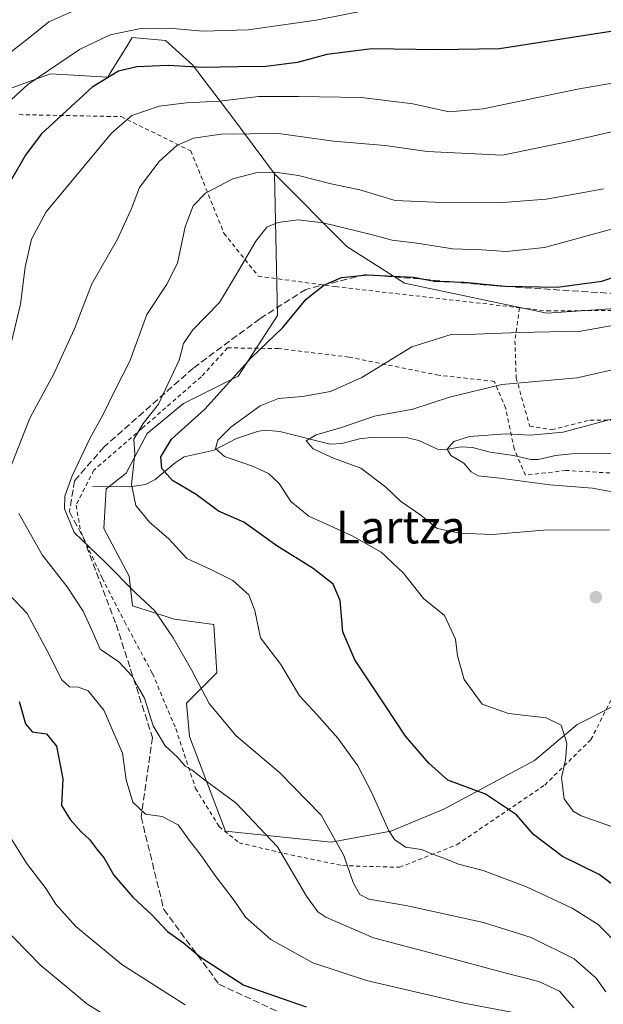
# Model space of a CAD drawing. Units: metres. Extents: x 617010 to 620456, y 4768762 to 4771135.
# Drawn here: x 619221 to 619364, y 4769966 to 4770207 of the extents above; entities that cross this region are included whole.
import ezdxf
from ezdxf.enums import TextEntityAlignment as Align

# ---------------------------------------------------------------- set-up
doc = ezdxf.new("R2010")
doc.units = ezdxf.units.M
doc.header["$MEASUREMENT"] = 0
doc.linetypes.add('DGN Style 2', pattern=[1.648017, 0.98881, -0.659207])
doc.linetypes.add('DGN Style 3', pattern=[2.307223, 1.648017, -0.659207])
for name, color, linetype, lineweight in [('Alambrada', 7, 'DGN Style 2', 0), ('Arbolado forestal CxS', 92, 'Continuous', 0), ('Corriente natural lineal', 142, 'Continuous', 13), ('Curva de nivel maestra', 30, 'Continuous', 30), ('Curva de nivel normal', 30, 'Continuous', 0), ('Matorral CxS', 135, 'Continuous', 0), ('Prado CxS', 92, 'Continuous', 0), ('Punto de cota en terreno', 7, 'Continuous', 0), ('Senda', 7, 'DGN Style 3', 0), ('Texto cartográfico', 7, 'Continuous', 0)]:
    doc.layers.add(name, color=color, linetype=linetype, lineweight=lineweight)
doc.styles.add('Style-Arial', font='txt')

# ---------------------------------------------------------------- blocks, each defined once
blk = doc.blocks.new('*U11')
at = {"layer": 'Arbolado forestal CxS', "color": 92, "linetype": 'Continuous', "lineweight": 0}
blk.add_polyline3d([(619214.8545, 4770188.9027, 634.0459), (619228.5977, 4770193.8161, 631.0399), (619242.6609, 4770193.0741, 626.3589), (619243.0799, 4770193.7561, 626.5696), (619247.3469, 4770200.6935, 629.0955), (619248.5827, 4770202.7031, 630.1606), (619256.7235, 4770201.9617, 629.5579), (619263.3853, 4770196.0363, 626.311), (619273.0073, 4770183.4455, 619.138), (619283.3701, 4770169.3729, 610.8412), (619284.1195, 4770134.7707, 601.3638), (619274.4967, 4770119.9579, 600.584), (619261.1737, 4770113.2915, 603.5407), (619252.2915, 4770105.8857, 605.362), (619247.1103, 4770096.2569, 606.2921), (619242.2369, 4770092.3805, 607.4403), (619241.6969, 4770082.6629, 608.4722), (619247.8503, 4770071.0753, 609.4446), (619248.7147, 4770063.7667, 610.6905), (619258.9721, 4770060.5277, 609.3471), (619268.5747, 4770059.2245, 607.4783), (619269.3149, 4770047.3727, 608.4917), (619261.9129, 4770039.9673, 612.2658), (619262.6527, 4770031.8207, 613.4363), (619271.3887, 4770008.7001, 617.3306), (619297.3025, 4770006.0007, 611.0624), (619311.8789, 4770008.6997, 605.4036), (619324.8355, 4770014.0983, 601.7935), (619346.9705, 4770025.9751, 596.7306), (619357.3931, 4770034.7817, 594.2481), (619366.2749, 4770039.2249, 591.2657)], dxfattribs=at)
blk = doc.blocks.new('5PATER')
at = {"layer": 'Punto de cota en terreno', "linetype": 'Continuous', "lineweight": 0}
h = blk.add_hatch(color=51, dxfattribs=at)
edge = h.paths.add_edge_path()
edge.add_ellipse((0, 0), major_axis=(-0.11, -0.111), ratio=0.999422, start_angle=0, end_angle=360)

msp = doc.modelspace()

# ---------------------------------------------------------------- linework, layer by layer
at = {"layer": 'Alambrada', "color": 7, "linetype": 'DGN Style 2', "lineweight": 0}
for points in [[(619220.9401, 4770183.8801, 634.7116), (619245.9001, 4770183.3801, 628.3808), (619262.9401, 4770175.0101, 625.9469), (619271.0501, 4770154.8601, 625.8218), (619279.4401, 4770144.3901, 613.7692), (619298.3001, 4770141.8201, 613.0855), (619343.3201, 4770136.6701, 598.8979)], [(619343.3201, 4770136.6701, 598.8979), (619342.1901, 4770128.5901, 594.7834), (619342.5101, 4770119.5101, 598.8422), (619345.8101, 4770107.7401, 595.5423), (619351.1701, 4770106.8401, 592.2555), (619360.5601, 4770109.2101, 588.4938), (619371.8501, 4770109.1101, 585.2135), (619383.0701, 4770107.5701, 586.4697), (619394.6401, 4770102.9901, 585.3178), (619406.4601, 4770099.4301, 583.6333), (619418.3401, 4770100.6901, 578.8891), (619431.9801, 4770104.1801, 576.0202), (619443.9901, 4770107.7401, 572.3546), (619452.9801, 4770109.0701, 572.4379), (619463.3401, 4770109.4901, 569.136), (619471.9701, 4770111.7501, 567.2379), (619480.2501, 4770118.6901, 570.6677), (619485.1401, 4770121.5201, 568.6941), (619491.1401, 4770124.4401, 567.9552), (619492.6401, 4770128.8801, 568.4118), (619491.9801, 4770138.7101, 572.644), (619486.1201, 4770150.3701, 588.4955)], [(619343.3201, 4770136.6701, 598.8979), (619350.1001, 4770135.9001, 598.4395), (619372.6701, 4770136.0501, 596.4776), (619389.1201, 4770138.3601, 594.5461), (619403.6901, 4770142.3801, 592.6243), (619424.3901, 4770143.8801, 589.2069), (619447.6201, 4770145.7201, 585.7722), (619472.2101, 4770148.7901, 583.6934), (619486.1201, 4770150.3701, 588.4955)], [(619365.4201, 4770096.2701, 589.0123), (619354.6301, 4770096.8901, 591.2245), (619344.8001, 4770095.7201, 589.9475), (619342.0301, 4770102.1501, 593.4375), (619339.9401, 4770112.0601, 601.6108), (619337.1801, 4770118.6501, 597.4985), (619323.5901, 4770120.1701, 592.6648), (619301.5701, 4770124.6001, 607.2662), (619284.4201, 4770126.6901, 605.1777), (619271.9401, 4770126.8601, 613.4578), (619265.4601, 4770119.7701, 609.5829), (619250.9401, 4770107.1101, 620.9363), (619239.2301, 4770096.9401, 612.9374), (619234.8701, 4770088.4201, 617.0373), (619236.0101, 4770081.8901, 621.6016), (619241.2801, 4770070.5601, 631.4078), (619246.7801, 4770059.8201, 619.3739), (619253.5701, 4770047.2201, 625.0674), (619259.2601, 4770033.7601, 616.4506), (619264.1201, 4770019.1201, 622.241), (619269.8701, 4770009.8301, 620.2689), (619274.7301, 4770005.8701, 621.2317), (619285.7801, 4770003.2401, 617.1203), (619300.0501, 4770000.2701, 620.9159), (619313.9701, 4769999.8601, 608.9737)], [(619313.9701, 4769999.8601, 608.9737), (619328.0301, 4770005.3901, 614.665), (619349.4801, 4770019.9701, 613.8027), (619360.7801, 4770031.0801, 599.5404), (619365.6401, 4770040.6201, 597.0346)]]:
    msp.add_polyline3d(points, dxfattribs=at)
at = {"layer": 'Arbolado forestal CxS', "color": 92, "linetype": 'Continuous', "lineweight": 0}
for points in [[(619214.8545, 4770188.9027, 634.0459), (619228.5977, 4770193.8161, 631.0399), (619242.6609, 4770193.0741, 626.3589), (619243.0799, 4770193.7561, 626.5696), (619247.3469, 4770200.6935, 629.0955), (619248.5827, 4770202.7031, 630.1606), (619256.7235, 4770201.9617, 629.5579), (619263.3853, 4770196.0363, 626.311), (619273.0073, 4770183.4455, 619.138), (619283.3701, 4770169.3729, 610.8412)], [(619283.3701, 4770169.3729, 610.8412), (619284.1195, 4770134.7707, 601.3638), (619274.4967, 4770119.9579, 600.584), (619261.1737, 4770113.2915, 603.5407), (619252.2915, 4770105.8857, 605.362), (619247.1103, 4770096.2569, 606.2921), (619242.2369, 4770092.3805, 607.4403), (619241.6969, 4770082.6629, 608.4722), (619247.8503, 4770071.0753, 609.4446), (619248.7147, 4770063.7667, 610.6905), (619258.9721, 4770060.5277, 609.3471), (619268.5747, 4770059.2245, 607.4783), (619269.3149, 4770047.3727, 608.4917), (619261.9129, 4770039.9673, 612.2658), (619262.6527, 4770031.8207, 613.4363), (619271.3887, 4770008.7001, 617.3306), (619297.3025, 4770006.0007, 611.0624), (619311.8789, 4770008.6997, 605.4036), (619324.8355, 4770014.0983, 601.7935), (619346.9705, 4770025.9751, 596.7306), (619357.3931, 4770034.7817, 594.2481), (619366.2749, 4770039.2249, 591.2657)]]:
    msp.add_polyline3d(points, dxfattribs=at)
at = {"layer": 'Corriente natural lineal', "color": 142, "linetype": 'Continuous', "lineweight": 13}
msp.add_polyline3d([(619239.0001, 4770093.0001, 608.5118), (619247.9539, 4770092.8941, 605.8353), (619251.8249, 4770093.4235, 604.2871), (619254.2055, 4770094.6429, 602.9946), (619259.0887, 4770098.7885, 600.0407), (619261.3405, 4770100.1829, 599.2355), (619268.6565, 4770101.8525, 596.4769), (619274.1405, 4770104.7251, 595.4315), (619279.2389, 4770106.4391, 594.0638), (619281.0593, 4770106.7271, 593.4805), (619284.7481, 4770106.4341, 592.6213), (619297.0591, 4770103.3397, 590.1549), (619299.8427, 4770103.4445, 589.679), (619304.1669, 4770104.5825, 589.3896), (619307.0463, 4770104.9207, 588.9261), (619315.9311, 4770104.8249, 587.8055), (619318.6803, 4770104.2241, 587.3499), (619323.2287, 4770102.0839, 586.4706), (619324.8875, 4770101.9553, 586.307), (619329.0673, 4770102.6303, 585.8247), (619331.8413, 4770102.5169, 585.2293), (619336.1575, 4770101.3933, 584.5913), (619341.8247, 4770100.5711, 583.8726), (619346.0891, 4770099.5461, 583.3163), (619347.8867, 4770099.5509, 583.199), (619352.1593, 4770100.5715, 583.4045), (619356.0101, 4770100.9431, 582.7977), (619365.9981, 4770101.0305, 581.3047)], dxfattribs=at)
at = {"layer": 'Curva de nivel maestra', "color": 30, "linetype": 'Continuous', "lineweight": 30, "flags": 128}
for points, elevation in [([(619400.05, 4770207.7401), (619382.89, 4770206.3801), (619365.65, 4770204.1801), (619338.44, 4770199.9301), (619323.38, 4770199.7401), (619307.18, 4770199.9501), (619296.22, 4770198.5501), (619289.07, 4770196.6401), (619281.25, 4770195.6501), (619274.41, 4770195.5901), (619265.77, 4770195.4101), (619257.38, 4770195.9101), (619249.77, 4770195.5701), (619245.24, 4770194.5201), (619238.8, 4770190.6201), (619226.35, 4770179.0801), (619222.48, 4770173.9301), (619216.71, 4770163.9201)], 625), ([(619369.66, 4769992.9601), (619362.79, 4769998.0901), (619353.86, 4770002.4901), (619346.75, 4770007.9201), (619342.6, 4770012.7101), (619335.01, 4770017.7401), (619325.83, 4770021.1801), (619321.17, 4770025.3101), (619315.46, 4770031.9601), (619310.4, 4770039.5601), (619303.09, 4770050.6201), (619300.15, 4770057.4401), (619299.48, 4770065.0601), (619297.74, 4770069.0701), (619292.86, 4770072.8801), (619283.94, 4770078.4601), (619275.88, 4770084.2401), (619269.71, 4770086.9101), (619264.27, 4770090.9701), (619258.49, 4770094.3901), (619255.85, 4770097.3501), (619255.62, 4770100.2501), (619258.24, 4770104.5201), (619266.36, 4770111.9001), (619277.69, 4770124.4201), (619285.41, 4770131.8701), (619291.17, 4770138.7301), (619295.43, 4770142.1501), (619299.79, 4770144.0301), (619306.06, 4770144.7301), (619317.33, 4770144.1601), (619322.54, 4770143.1401), (619329.78, 4770142.9301), (619339.82, 4770141.9201), (619352.5, 4770141.7001), (619363.49, 4770143.1301), (619377.92, 4770147.9101)], 600), ([(619220.95, 4770040.4201), (619222.55, 4770034.9401), (619224.13, 4770032.9601), (619227.68, 4770032.4601), (619230.12, 4770029.4901), (619231.65, 4770021.5101), (619231.34, 4770014.9401), (619233.47, 4770011.5201), (619236.06, 4770008.5801), (619238.14, 4770006.6901), (619239.86, 4770004.3901), (619241.74, 4770002.0601), (619244.13, 4769997.9401), (619248.77, 4769992.5801), (619253.4, 4769988.2101), (619257.24, 4769984.1301), (619261.12, 4769981.3801), (619265.21, 4769977.9701), (619275.91, 4769971.0601), (619291.12, 4769965.7601)], 625)]:
    msp.add_lwpolyline(points, dxfattribs=dict(at, elevation=elevation))
at = {"layer": 'Curva de nivel normal', "color": 30, "linetype": 'Continuous', "lineweight": 0, "flags": 128}
for points, elevation in [([(619312.18, 4770210.65), (619293.62, 4770206.99), (619276.94, 4770204.6), (619265.86, 4770204.25), (619257.68, 4770204.98), (619250.33, 4770204.87), (619243.18, 4770203.4), (619235.74, 4770199.82), (619223.1, 4770191.21), (619217.11, 4770185.79)], 630), ([(619235.2, 4770209.69), (619228.2, 4770206.55), (619223.2, 4770202.52), (619217.53, 4770198.1)], 635), ([(619218.62, 4770126.27), (619221.28, 4770137.55), (619222.42, 4770146.6), (619224, 4770153.41), (619227.53, 4770160.12), (619233.2, 4770166.89), (619243.53, 4770179.34), (619248.53, 4770183.66), (619255.2, 4770185.92), (619261.86, 4770186.8), (619269.94, 4770187.13), (619279.5, 4770188.29), (619289.27, 4770188.31), (619304.66, 4770188.09), (619317.22, 4770186.5), (619326.1, 4770184.53), (619334.46, 4770185.29), (619357.53, 4770190.08), (619368.87, 4770192.06)], 620), ([(619218.94, 4770097.85), (619223.58, 4770109.64), (619229.46, 4770120.47), (619234.53, 4770131.51), (619238.7, 4770142.48), (619245.04, 4770153.44), (619248.4, 4770160.91), (619250.4, 4770166.06), (619255.2, 4770172.43), (619259.5, 4770176.33), (619263.58, 4770178.13), (619270.38, 4770179.12), (619284.4, 4770179.24), (619297.83, 4770177.38), (619310.46, 4770176.29), (619320.77, 4770174.86), (619339.14, 4770173.94), (619355.76, 4770177.35), (619361.61, 4770178.72), (619366.59, 4770179.85)], 615), ([(619364.45, 4769969.38), (619362.09, 4769972.77), (619356.68, 4769977.51), (619346.16, 4769982.74), (619334.52, 4769986.37), (619315.52, 4769990.52), (619306.51, 4769992.1), (619304.24, 4769993.24), (619302.66, 4769996.11), (619300.4, 4770002.79), (619294.8, 4770012.58), (619284.6, 4770023.04), (619274.01, 4770032.01), (619267.44, 4770039.89), (619263.13, 4770048.17), (619258.61, 4770055.98), (619255.87, 4770060.01), (619254.17, 4770062.56), (619249.41, 4770066.99), (619241.89, 4770074.53), (619234.44, 4770081.75), (619232.08, 4770087.5), (619232.17, 4770090.56), (619233.93, 4770095.56), (619238.33, 4770104.9), (619241.49, 4770110.56), (619244.25, 4770116.23), (619247.99, 4770123.57), (619252.19, 4770134.99), (619256.96, 4770142.25), (619259.65, 4770147.56), (619261.56, 4770156.42), (619263.53, 4770161.56), (619266.53, 4770164.69), (619273.2, 4770168.15), (619279.16, 4770169.71), (619283.53, 4770169.84), (619289.28, 4770168.98), (619297.3, 4770166.98), (619304.27, 4770165.52), (619312.95, 4770162.85), (619322.5, 4770162.5), (619339.24, 4770162.41), (619349.86, 4770163.23), (619358.54, 4770164.75), (619363.9, 4770165.72)], 610), ([(619368.04, 4769980.3), (619362.54, 4769985.86), (619356.22, 4769989.88), (619345.01, 4769995.13), (619334.46, 4769999.06), (619328.39, 4770000.61), (619325.25, 4770001.96), (619321.92, 4770003.18), (619319.34, 4770004.22), (619315.47, 4770004.77), (619312.77, 4770006.69), (619311.39, 4770008.75), (619307.15, 4770018.22), (619303.75, 4770024.67), (619298.9, 4770031.4), (619293.77, 4770037.23), (619289.51, 4770041.75), (619284.99, 4770049.42), (619279.96, 4770055.98), (619278.61, 4770062.63), (619277.14, 4770066.5), (619273.25, 4770069.95), (619267.84, 4770072.63), (619261.98, 4770075.37), (619257.53, 4770080.15), (619252.82, 4770084.27), (619249.47, 4770088.29), (619248.42, 4770093.48), (619249.24, 4770100.96), (619249, 4770104.56), (619251.27, 4770108.39), (619255, 4770113.11), (619257.31, 4770118.01), (619260.07, 4770123.81), (619261.19, 4770127.91), (619263.42, 4770131.24), (619269.98, 4770137.91), (619274.12, 4770144.91), (619278.87, 4770152.96), (619281.54, 4770156.34), (619284.21, 4770157.53), (619289.16, 4770158.19), (619295.33, 4770157.39), (619307.06, 4770154.56), (619312.18, 4770153.17), (619318.21, 4770152.48), (619327.01, 4770151.1), (619334.09, 4770150.85), (619340.08, 4770150.41), (619349.47, 4770151.36), (619366.16, 4770155.98)], 605), ([(619365.84, 4770009.86), (619358.4, 4770012.43), (619356.47, 4770013.62), (619354.22, 4770016.58), (619353.58, 4770021.73), (619354.6, 4770026.13), (619354.86, 4770030.19), (619353.48, 4770034.59), (619349.87, 4770036.44), (619340.63, 4770037.45), (619334.16, 4770039.71), (619329.8, 4770045.76), (619328.17, 4770051.6), (619327.68, 4770055.64), (619325.02, 4770061.46), (619319.82, 4770065.6), (619314.93, 4770071.8), (619309.47, 4770076.89), (619302.26, 4770081), (619291.77, 4770085.73), (619287.4, 4770089.28), (619284.52, 4770093.66), (619281.91, 4770096.15), (619278.02, 4770097.96), (619271.15, 4770100.32), (619268.99, 4770102.27), (619269.58, 4770104.32), (619272.74, 4770107.48), (619279.9, 4770112.68), (619284.42, 4770114.44), (619290.25, 4770114.94), (619297.12, 4770116.19), (619304.73, 4770119.58), (619316.98, 4770127.11), (619326.58, 4770130.14), (619332.63, 4770130.23), (619343.23, 4770130.62), (619358.3, 4770130.93), (619370.21, 4770133.06)], 595), ([(619373.52, 4770123.19), (619357.41, 4770119.55), (619339.01, 4770117.91), (619326.21, 4770114.83), (619317.21, 4770111.85), (619307.87, 4770110.19), (619299.78, 4770107.36), (619293.63, 4770105.63), (619291.15, 4770104.13), (619292.85, 4770102.15), (619297.82, 4770099.9), (619304.51, 4770097.48), (619310.67, 4770092.78), (619314.2, 4770089.4), (619319.21, 4770085.96), (619323.21, 4770082.66), (619328.64, 4770081.53), (619336.68, 4770081.25), (619349.2, 4770082.31), (619365.35, 4770082.37)], 590), ([(619366.69, 4770109.64), (619354, 4770106.22), (619346.05, 4770105.53), (619340.11, 4770105.82), (619331.12, 4770105.19), (619327.24, 4770104), (619325.65, 4770102.06), (619326.52, 4770100.55), (619329.68, 4770098.7), (619331.5, 4770096.52), (619333.25, 4770095.6), (619338.55, 4770095.03), (619350.74, 4770093.34), (619361.21, 4770092.55), (619369.04, 4770091.1)], 585), ([(619356.62, 4769965.52), (619353.12, 4769969.57), (619348.07, 4769971.98), (619339.73, 4769974.1), (619323.98, 4769978.32), (619307.59, 4769982.62), (619295.98, 4769987.65), (619294, 4769988.97), (619291.2, 4769992.77), (619284.14, 4770004.83), (619274.05, 4770015.54), (619266, 4770021.53), (619263.17, 4770023.66), (619261.56, 4770024.59), (619259.72, 4770026.75), (619256.63, 4770029.6), (619253.71, 4770034.49), (619251.6, 4770041.24), (619249.85, 4770044.3), (619248.56, 4770046.6), (619245.3, 4770050.08), (619240.81, 4770053.18), (619238.84, 4770057.66), (619236.6, 4770062.48), (619232.68, 4770068.4), (619226.6, 4770076.26), (619220.88, 4770086.4)], 615), ([(619342.28, 4769964.3), (619329.69, 4769966.66), (619305.88, 4769972.23), (619292.81, 4769976.49), (619282.54, 4769982.23), (619276.34, 4769987.7), (619273.54, 4769991.76), (619268.8, 4769997.94), (619265.21, 4770003.11), (619262.8, 4770006.17), (619259.85, 4770010.21), (619255.92, 4770012.29), (619251.85, 4770012.88), (619248.79, 4770015.82), (619247.14, 4770021.21), (619246.21, 4770027.73), (619241.7, 4770038.32), (619237.83, 4770043.04), (619235.46, 4770043.93), (619233.29, 4770043.96), (619231.36, 4770045.72), (619227.77, 4770052.8), (619222.92, 4770061.95), (619215.16, 4770069.97)], 620), ([(619215.92, 4770011.73), (619222.78, 4770000.89), (619227.55, 4769994.59), (619229.95, 4769990.83), (619234.85, 4769985.37), (619246.11, 4769976.14), (619261.58, 4769966.27)], 630), ([(619216.2, 4769986.02), (619226.24, 4769975.86), (619232.86, 4769970.43), (619237.5, 4769966.45), (619241.98, 4769963.71)], 635)]:
    msp.add_lwpolyline(points, dxfattribs=dict(at, elevation=elevation))
at = {"layer": 'Matorral CxS', "color": 135, "linetype": 'Continuous', "lineweight": 0}
for points in [[(619371.4469, 4770136.7837, 596.759), (619349.9831, 4770135.3019, 598.0398), (619315.1961, 4770142.7089, 600.5391), (619301.1331, 4770151.5973, 603.6642), (619283.3701, 4770169.3729, 610.8412), (619273.0073, 4770183.4455, 619.138), (619263.3853, 4770196.0363, 626.311), (619256.7235, 4770201.9617, 629.5579), (619248.5827, 4770202.7031, 630.1606), (619247.3469, 4770200.6935, 629.0955), (619243.0799, 4770193.7561, 626.5696), (619242.6609, 4770193.0741, 626.3589), (619228.5977, 4770193.8161, 631.0399), (619214.8545, 4770188.9027, 634.0459)], [(619214.8545, 4770188.9027, 634.0459), (619228.5977, 4770193.8161, 631.0399), (619242.6609, 4770193.0741, 626.3589), (619243.0799, 4770193.7561, 626.5696), (619247.3469, 4770200.6935, 629.0955), (619248.5827, 4770202.7031, 630.1606), (619256.7235, 4770201.9617, 629.5579), (619263.3853, 4770196.0363, 626.311), (619273.0073, 4770183.4455, 619.138), (619283.3701, 4770169.3729, 610.8412)], [(619283.3701, 4770169.3729, 610.8412), (619301.1331, 4770151.5973, 603.6642), (619315.1961, 4770142.7089, 600.5391), (619349.9831, 4770135.3019, 598.0398), (619371.4469, 4770136.7837, 596.759), (619412.1561, 4770140.4863, 590.4826), (619438.8013, 4770149.3743, 589.8708), (619456.5889, 4770150.0583, 586.5443), (619477.2891, 4770150.8543, 582.3519), (619497.0209, 4770146.9395, 577.0404), (619501.4621, 4770125.4755, 564.5468), (619491.0999, 4770118.0735, 565.1541), (619481.4777, 4770107.7115, 564.3993), (619481.4775, 4770089.2077, 552.9678), (619496.2803, 4770081.8063, 543.8297)]]:
    msp.add_polyline3d(points, dxfattribs=at)
at = {"layer": 'Prado CxS', "color": 92, "linetype": 'Continuous', "lineweight": 0}
for points in [[(619366.2749, 4770039.2249, 591.2657), (619357.3931, 4770034.7817, 594.2481), (619346.9705, 4770025.9751, 596.7306), (619324.8355, 4770014.0983, 601.7935), (619311.8789, 4770008.6997, 605.4036), (619297.3025, 4770006.0007, 611.0624), (619271.3887, 4770008.7001, 617.3306), (619262.6527, 4770031.8207, 613.4363), (619261.9129, 4770039.9673, 612.2658), (619269.3149, 4770047.3727, 608.4917), (619268.5747, 4770059.2245, 607.4783), (619258.9721, 4770060.5277, 609.3471), (619248.7147, 4770063.7667, 610.6905), (619247.8503, 4770071.0753, 609.4446), (619241.6969, 4770082.6629, 608.4722), (619242.2369, 4770092.3805, 607.4403), (619247.1103, 4770096.2569, 606.2921), (619252.2915, 4770105.8857, 605.362), (619261.1737, 4770113.2915, 603.5407), (619274.4967, 4770119.9579, 600.584), (619284.1195, 4770134.7707, 601.3638), (619283.3701, 4770169.3729, 610.8412), (619301.1331, 4770151.5973, 603.6642), (619315.1961, 4770142.7089, 600.5391), (619349.9831, 4770135.3019, 598.0398), (619371.4469, 4770136.7837, 596.759)], [(619283.3701, 4770169.3729, 610.8412), (619284.1195, 4770134.7707, 601.3638), (619274.4967, 4770119.9579, 600.584), (619261.1737, 4770113.2915, 603.5407), (619252.2915, 4770105.8857, 605.362), (619247.1103, 4770096.2569, 606.2921), (619242.2369, 4770092.3805, 607.4403), (619241.6969, 4770082.6629, 608.4722), (619247.8503, 4770071.0753, 609.4446), (619248.7147, 4770063.7667, 610.6905), (619258.9721, 4770060.5277, 609.3471), (619268.5747, 4770059.2245, 607.4783), (619269.3149, 4770047.3727, 608.4917), (619261.9129, 4770039.9673, 612.2658), (619262.6527, 4770031.8207, 613.4363), (619271.3887, 4770008.7001, 617.3306), (619297.3025, 4770006.0007, 611.0624), (619311.8789, 4770008.6997, 605.4036), (619324.8355, 4770014.0983, 601.7935), (619346.9705, 4770025.9751, 596.7306), (619357.3931, 4770034.7817, 594.2481), (619366.2749, 4770039.2249, 591.2657)], [(619283.3701, 4770169.3729, 610.8412), (619301.1331, 4770151.5973, 603.6642), (619315.1961, 4770142.7089, 600.5391), (619349.9831, 4770135.3019, 598.0398), (619371.4469, 4770136.7837, 596.759), (619412.1561, 4770140.4863, 590.4826), (619438.8013, 4770149.3743, 589.8708), (619456.5889, 4770150.0583, 586.5443), (619477.2891, 4770150.8543, 582.3519), (619497.0209, 4770146.9395, 577.0404), (619501.4621, 4770125.4755, 564.5468), (619491.0999, 4770118.0735, 565.1541), (619481.4777, 4770107.7115, 564.3993), (619481.4775, 4770089.2077, 552.9678), (619496.2803, 4770081.8063, 543.8297)]]:
    msp.add_polyline3d(points, dxfattribs=at)
at = {"layer": 'Senda', "color": 7, "linetype": 'DGN Style 3', "lineweight": 0}
msp.add_polyline3d([(619367.0193, 4770140.1033, 598.9418), (619337.5977, 4770142.0083, 601.6359), (619318.9709, 4770143.7017, 602.2633), (619305.6359, 4770144.7601, 605.3189), (619291.0309, 4770141.1617, 617.393), (619279.8125, 4770133.9651, 607.3643), (619263.5141, 4770121.9001, 609.7467), (619241.7125, 4770102.6383, 616.0797), (619234.5157, 4770094.3833, 618.3241), (619233.2457, 4770086.7633, 617.2946), (619236.6271, 4770080.5635, 624.6514), (619244.6759, 4770059.2465, 621.8486), (619253.5605, 4770031.6135, 625.4409), (619250.7823, 4770012.1665, 635.6037), (619256.3387, 4769989.5445, 633.876), (619269.8325, 4769971.2883, 644.7321), (619292.8513, 4769960.5727, 648.2016)], dxfattribs=at)

# ---------------------------------------------------------------- block references
at = {"layer": 'Arbolado forestal CxS', "color": 92, "linetype": 'Continuous', "lineweight": 0}
msp.add_blockref('*U11', (0, 0), dxfattribs=at)
at = {"layer": 'Punto de cota en terreno', "color": 7, "linetype": 'Continuous', "lineweight": 0, "xscale": 10, "yscale": 10, "zscale": 10}
msp.add_blockref('5PATER', (619361.99, 4770065.91, 593.36), dxfattribs=at)

# ---------------------------------------------------------------- texts
at = {"layer": 'Texto cartográfico', "color": 7, "linetype": 'Continuous', "lineweight": 0, "style": 'Style-Arial'}
msp.add_text('Lartza', height=8, dxfattribs=at).set_placement((619314.2826, 4770083.0502), align=Align.MIDDLE_CENTER)

doc.saveas('drawing.dxf')
